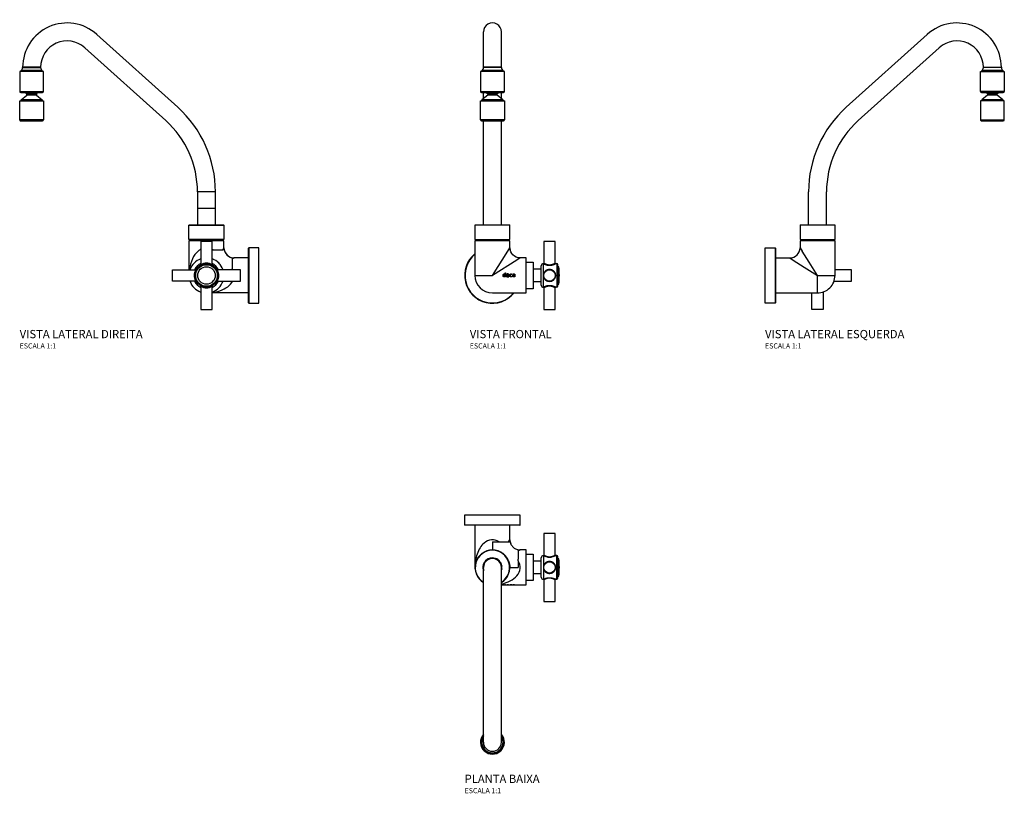
# Model space of a CAD drawing. Units: millimetres. Extents: x -460 to 498, y -271 to 482.
import ezdxf

# ---------------------------------------------------------------- set-up
doc = ezdxf.new("R2010")
doc.units = ezdxf.units.MM
doc.styles.add('Legenda', font='segoeui.ttf', dxfattribs={"height": 8})

# ---------------------------------------------------------------- blocks, each defined once
blk = doc.blocks.new('1168.C37_V2')
at = {"color": 7}
for p, q in [((-78.92, 163.58), (-157.75, 234.52)), ((-90.61, 150.6), (-169.43, 221.54)), ((-210.71, 199.23), (-231.29, 199.23)), ((-231.6, 178.06), (-210.4, 178.06)), ((-216.4, 175.36), (-225.6, 175.36)), ((-210.75, 170.95), (-231.25, 170.95)), ((-210.75, 170.65), (-231.25, 170.65)), ((-231.6, 150.4), (-210.4, 150.4)), ((-67.7, 49.1), (-34.3, 49.1)), ((-64.07, 33.8), (-64.07, 35.1)), ((-37.92, 33.8), (-37.92, 35.1)), ((-10, -26.7), (-10, 26.7)), ((-35.26, 6.42), (-35.26, 6.42)), ((-26, 6.42), (-26.02, 5.5)), ((-10, -17), (-45.5, -17))]:
    blk.add_line(p, q, dxfattribs=at)
for points in [[(-212.27, 202.15), (-212.27, 202.46), (-229.73, 202.46), (-229.73, 202.15)], [(-232.6, 198.26), (-232.6, 179.06), (-209.4, 179.06), (-209.4, 198.26)], [(-209.4, 169.9), (-209.4, 151.4), (-232.6, 151.4), (-232.6, 169.9)], [(-68, 35.1), (-68, 48.8), (-34, 48.8), (-34, 35.1)], [(0, 27), (-9.7, 27), (-9.7, -27), (0, -27)]]:
    blk.add_lwpolyline(points, close=True, dxfattribs=at)
for points in [[(-232, 169.9), (-231.25, 170.65), (-231.25, 170.95), (-225.6, 175.36), (-225.6, 176.65), (-216.4, 176.65), (-216.4, 175.36), (-210.75, 170.95), (-210.75, 170.65), (-210, 169.9)], [(-42.27, 49.1), (-42.27, 81.27), (-59.73, 81.27), (-59.73, 49.1)], [(-35.26, 25), (-34, 27), (-34, 33.8), (-68, 33.8), (-68, 5.5)], [(-45.5, 10.39), (-45.5, 33), (-56.5, 33), (-56.5, 10.39)], [(-45.5, 24.98), (-44.58, 25), (-44.58, 25), (-43.32, 25), (-40, 25), (-38.19, 25), (-37.21, 25), (-35.78, 25), (-35.43, 25), (-35.26, 25), (-35.26, 25)], [(-33.78, 24.89), (-34.71, 24.96), (-34.94, 24.98), (-35.07, 24.99), (-35.26, 25)], [(-26.11, 17.22), (-26.05, 16.43), (-26.03, 16.15), (-26.02, 15.99), (-26.01, 15.83), (-26, 15.74)], [(-10, 17), (-24, 17), (-26, 15.74), (-26, 15.74)], [(-26, 15.74), (-26, 15.47), (-26, 15.19), (-26, 14.54), (-26, 13.8), (-26, 12.06), (-26, 10.54), (-26, 7.72), (-26, 6.86), (-26, 6.42), (-26, 6.42)], [(-61.53, -5.27), (-61.39, -5.5), (-84, -5.5), (-84, 5.5), (-61.39, 5.5)], [(-40.61, -5.5), (-18, -5.5), (-18, 5.5), (-40.61, 5.5), (-40.47, 5.27)], [(-56.5, -10.39), (-56.5, -33), (-45.5, -33), (-45.5, -10.39)]]:
    blk.add_lwpolyline(points, dxfattribs=at)
blk.add_lwpolyline([(-42.27, 65.19), (-59.73, 65.19)])
for radius in [11.5, 10.5, 8.5]:
    blk.add_circle((-51, 0), radius, dxfattribs=at)
for centre, radius, start, end in [((-186.6, 202.46), 43.13, 48.01279, 179.99999), ((-186.6, 202.46), 25.67, 48.01279, 180.00001), ((-233.23, 202.15), 3.5, 303.72084, 0), ((-208.77, 202.15), 3.5, 180.00001, 236.27916), ((-230.4, 197.9), 1.6, 123.72084, 167.28273), ((-211.6, 197.9), 1.6, 12.71729, 56.27915), ((-231.6, 179.06), 1, 179.99999, 270), ((-221.01, 183.18), 7.98, 219.9139, 234.87368), ((-220.99, 183.18), 7.98, 305.12632, 320.0861), ((-210.4, 179.06), 1, 270, 360), ((-153, 81.27), 110.73, 0, 48.01279), ((-231.6, 151.4), 1, 179.99999, 270), ((-210.4, 151.4), 1, 270, 360), ((-153, 81.27), 93.27, 0, 48.01279), ((-67.7, 48.8), 0.3, 90, 180.00001), ((-34.3, 48.8), 0.3, 0, 90), ((-49.32, 12.47), 14.92, 118.76918, 131.20918), ((-52.12, 13.38), 13.85, 57.02269, 61.46571), ((-24, 27), 10, 180.00009, 269.99991), ((-24, 27), 10, 192.15335, 241.42304), ((-9.7, 26.7), 0.3, 90, 180.00001), ((-51, 0), 17, 108.87649, 161.12348), ((-51, 0), 12.9, 115.23656, 154.76344), ((-51, 0), 12.85, 115.34166, 154.6583), ((-57, 10.39), 0.5, 299.99993, 359.99993), ((-57.19, -15.17), 33.38, 67.81272, 69.50909), ((-51, 0), 17, 18.87637, 71.12348), ((-51, 0), 12.9, 25.23641, 64.76344), ((-51, 0), 12.85, 25.34156, 64.65829), ((-45, 10.39), 0.5, 179.99992, 239.99993), ((-51.04, -0.04), 17.05, 42.17706, 49.10332), ((-24.03, 26.95), 9.94, 241.41032, 243.44419), ((-24, 27), 10, 243.44163, 257.84622), ((-61.39, 6), 0.5, 269.99993, 329.99993), ((-40.61, 6), 0.5, 209.99992, 269.99993), ((-60.72, -4.04), 27.53, 20.28148, 22.33738), ((-37.62, -1.12), 13.85, 28.53385, 32.97684), ((-51, 0), 17, 198.87649, 251.12337), ((-51, 0), 12.9, 205.23657, 244.76329), ((-51, 0), 12.85, 205.34168, 244.65819), ((-61.39, -6), 0.5, 29.99993, 89.99993), ((-51, 0), 17, 288.87637, 341.12336), ((-51, 0), 12.9, 295.23641, 334.76328), ((-51, 0), 12.85, 295.34156, 334.65818), ((-40.61, -6), 0.5, 89.99993, 149.99993), ((-57, -10.39), 0.5, 359.99993, 59.99993), ((-45, -10.39), 0.5, 119.99992, 179.99992), ((-9.7, -26.7), 0.3, 179.99999, 270)]:
    blk.add_arc(centre, radius, start, end, dxfattribs=at)
for centre, major_axis, ratio, start_param, end_param in [((-51, 0), (0, -27), 0.62964, 3.64154, 4.507167), ((-51, 0), (0, -12), 0.916661, 2.618, 3.665191), ((-51, 0), (12, 0), 0.91666, 2.618001, 3.641593), ((-51, 0), (12, 0), 0.916634, 5.759605, 6.783169), ((-51, 0), (27, 0), 0.629661, 5.212528, 5.953781), ((-51, 0), (0, -12), 0.916661, 5.759592, 6.806784), ((-50.96, -0.07), (26.93, 0.04), 0.628503, 4.915456, 5.211)]:
    blk.add_ellipse(centre, major_axis=major_axis, ratio=ratio, start_param=start_param, end_param=end_param, dxfattribs=at)
blk = doc.blocks.new('1168.C37_V1')
at = {"color": 7}
for p, q in [((8.73, 202.13), (8.73, 236.86)), ((8.73, 202.46), (-8.73, 202.46)), ((10.29, 199.24), (-10.29, 199.24)), ((-10.6, 178.06), (10.6, 178.06)), ((-8.73, 172.14), (-8.73, 178.06)), ((4.6, 175.37), (-4.6, 175.37)), ((8.73, 172.14), (8.73, 178.06)), ((10.25, 170.95), (-10.25, 170.95)), ((10.25, 170.65), (-10.25, 170.65)), ((-10.6, 150.4), (10.6, 150.4)), ((-8.73, 49.1), (-8.73, 150.4)), ((8.73, 49.1), (8.73, 150.4)), ((-16.7, 49.1), (16.7, 49.1)), ((-13.08, 33.8), (-13.08, 35.1)), ((13.07, 33.8), (13.07, 35.1)), ((63.5, -10.5), (63.5, 10.5)), ((47.5, 6.2), (39.7, 6.2)), ((47.5, -9.5), (47.5, 9.5)), ((47.5, -6.2), (39.7, -6.2))]:
    blk.add_line(p, q, dxfattribs=at)
for points in [[(8.73, 202.15), (-8.73, 202.15), (-8.73, 236.86)], [(11, 169.9), (10.25, 170.65), (10.25, 170.95), (4.6, 175.37), (4.6, 176.65), (-4.6, 176.65), (-4.6, 175.37), (-10.25, 170.95), (-10.25, 170.65), (-11, 169.9)], [(0, -17), (32.8, -17), (32.8, 17), (27, 17), (23.69, 14.92), (0, 0), (14.92, 23.7), (17, 27), (17, 33.8), (-17, 33.8), (-17, 0), (0, 0), (0, 0)], [(32.8, 12.85), (39.7, 12.85), (39.7, -12.85), (32.8, -12.85)], [(15.6, 0.14), (14.47, 0.14), (14.47, -0.2), (16.03, -0.2), (16.03, -0.11), (16.03, 0.11), (16.03, 0.25), (16.02, 0.39), (16.01, 0.46), (16.01, 0.53), (15.99, 0.64), (15.98, 0.69), (15.96, 0.75), (15.94, 0.82), (15.92, 0.89), (15.89, 0.95), (15.84, 1.03), (15.82, 1.06), (15.8, 1.09), (15.76, 1.14), (15.72, 1.18), (15.68, 1.21), (15.65, 1.24), (15.62, 1.26), (15.55, 1.31), (15.48, 1.35), (15.4, 1.38), (15.33, 1.4), (15.25, 1.42), (15.17, 1.44), (15.11, 1.45), (15.06, 1.45), (14.94, 1.46), (14.82, 1.46), (14.71, 1.46), (14.59, 1.45), (14.48, 1.44), (14.42, 1.43), (14.37, 1.42), (14.3, 1.4), (14.22, 1.37), (14.15, 1.34), (14.09, 1.31), (14.02, 1.27), (13.99, 1.24), (13.96, 1.22), (13.93, 1.19), (13.9, 1.17), (13.88, 1.14), (13.85, 1.1), (13.81, 1.04), (13.77, 0.97), (13.74, 0.9), (13.71, 0.83), (13.68, 0.75), (13.67, 0.69), (13.66, 0.63), (13.64, 0.55), (13.63, 0.46), (13.62, 0.39), (13.62, 0.32), (13.61, 0.22), (13.61, 0.12), (13.61, 0.02), (13.61, -0.08), (13.61, -0.17), (13.62, -0.27), (13.63, -0.37), (13.64, -0.46), (13.65, -0.52), (13.66, -0.58), (13.68, -0.64), (13.69, -0.69), (13.72, -0.77), (13.75, -0.84), (13.78, -0.91), (13.83, -0.98), (13.87, -1.05), (13.9, -1.08), (13.93, -1.11), (13.96, -1.13), (13.99, -1.16), (14.03, -1.2), (14.08, -1.23), (14.14, -1.26), (14.18, -1.29), (14.22, -1.3), (14.3, -1.34), (14.38, -1.36), (14.47, -1.38), (14.53, -1.39), (14.59, -1.4), (14.66, -1.41), (14.72, -1.42), (14.85, -1.42), (14.98, -1.43), (15.1, -1.42), (15.23, -1.41), (15.33, -1.4), (15.44, -1.38), (15.54, -1.36), (15.64, -1.34), (15.75, -1.31), (15.84, -1.27), (15.91, -1.25), (15.82, -0.94), (15.77, -0.95), (15.62, -1), (15.55, -1.02), (15.47, -1.03), (15.39, -1.05), (15.32, -1.06), (15.2, -1.08), (15.09, -1.09), (14.98, -1.09), (14.86, -1.09), (14.74, -1.08), (14.69, -1.07), (14.63, -1.06), (14.56, -1.05), (14.48, -1.03), (14.45, -1.01), (14.41, -1), (14.35, -0.97), (14.3, -0.93), (14.25, -0.89), (14.21, -0.84), (14.17, -0.79), (14.14, -0.73), (14.11, -0.69), (14.1, -0.64), (14.08, -0.59), (14.07, -0.55), (14.06, -0.51), (14.06, -0.43), (14.05, -0.38), (14.04, -0.22), (14.04, -0.2), (14.04, 0.13), (14.04, 0.17), (14.04, 0.25), (14.05, 0.32), (14.05, 0.39), (14.06, 0.47), (14.07, 0.53), (14.08, 0.6), (14.09, 0.65), (14.11, 0.71), (14.12, 0.75), (14.13, 0.79), (14.16, 0.84), (14.18, 0.88), (14.21, 0.93), (14.24, 0.96), (14.28, 1), (14.32, 1.03), (14.36, 1.05), (14.39, 1.07), (14.42, 1.08), (14.49, 1.1), (14.53, 1.11), (14.58, 1.12), (14.63, 1.13), (14.68, 1.13), (14.78, 1.13), (14.88, 1.13), (14.98, 1.13), (15.03, 1.12), (15.07, 1.12), (15.12, 1.11), (15.16, 1.1), (15.2, 1.08), (15.23, 1.07), (15.28, 1.05), (15.33, 1.02), (15.37, 0.99), (15.4, 0.95), (15.43, 0.92), (15.46, 0.88), (15.47, 0.86), (15.49, 0.83), (15.51, 0.78), (15.53, 0.73), (15.54, 0.67), (15.56, 0.61), (15.57, 0.54), (15.58, 0.47), (15.59, 0.41), (15.6, 0.28), (15.6, 0.14)], [(20.93, -0.05), (20.82, -0.05), (20.61, -0.05), (20.5, -0.05), (20.42, -0.05), (20.39, -0.05), (20.33, -0.06), (20.29, -0.06), (20.25, -0.07), (20.22, -0.08), (20.19, -0.09), (20.14, -0.12), (20.11, -0.13), (20.09, -0.15), (20.06, -0.17), (20.04, -0.2), (20.01, -0.23), (20, -0.25), (19.98, -0.27), (19.96, -0.32), (19.95, -0.36), (19.94, -0.41), (19.93, -0.44), (19.92, -0.48), (19.92, -0.55), (19.92, -0.61), (19.93, -0.67), (19.95, -0.73), (19.97, -0.78), (20, -0.84), (20.03, -0.88), (20.07, -0.93), (20.11, -0.97), (20.16, -1), (20.21, -1.02), (20.26, -1.04), (20.31, -1.06), (20.36, -1.07), (20.42, -1.08), (20.48, -1.09), (20.59, -1.09), (20.69, -1.1), (20.8, -1.1), (20.92, -1.09), (21.04, -1.08), (21.17, -1.06), (21.29, -1.03), (21.41, -1), (21.41, 0.99), (21.22, 1.04), (21.14, 1.07), (21.05, 1.08), (20.97, 1.1), (20.91, 1.1), (20.84, 1.11), (20.78, 1.11), (20.72, 1.11), (20.59, 1.11), (20.46, 1.1), (20.33, 1.08), (20.21, 1.07), (20.08, 1.04), (19.96, 1.01), (19.88, 0.99), (19.81, 1.34), (19.88, 1.36), (20.01, 1.39), (20.14, 1.42), (20.28, 1.44), (20.42, 1.45), (20.55, 1.46), (20.69, 1.46), (20.82, 1.46), (20.96, 1.46), (21.1, 1.45), (21.17, 1.44), (21.23, 1.43), (21.32, 1.41), (21.4, 1.39), (21.48, 1.36), (21.56, 1.33), (21.83, 1.19), (21.83, -1.19), (21.61, -1.28), (21.54, -1.31), (21.47, -1.33), (21.4, -1.35), (21.34, -1.36), (21.26, -1.38), (21.17, -1.39), (21.02, -1.41), (20.87, -1.42), (20.72, -1.43), (20.57, -1.43), (20.49, -1.42), (20.41, -1.42), (20.34, -1.41), (20.27, -1.4), (20.17, -1.38), (20.12, -1.37), (20.07, -1.35), (20.02, -1.34), (19.97, -1.32), (19.91, -1.29), (19.85, -1.26), (19.8, -1.22), (19.75, -1.18), (19.71, -1.14), (19.67, -1.09), (19.64, -1.04), (19.62, -1.01), (19.6, -0.98), (19.59, -0.94), (19.57, -0.9), (19.55, -0.83), (19.54, -0.76), (19.53, -0.69), (19.52, -0.61), (19.52, -0.54), (19.52, -0.47), (19.53, -0.4), (19.54, -0.31), (19.55, -0.27), (19.57, -0.23), (19.58, -0.19), (19.59, -0.15), (19.62, -0.1), (19.66, -0.04), (19.69, 0.01), (19.74, 0.06), (19.79, 0.1), (19.84, 0.14), (19.9, 0.17), (19.96, 0.2), (20.03, 0.23), (20.1, 0.25), (20.17, 0.26), (20.22, 0.27), (20.27, 0.28), (20.33, 0.28), (20.38, 0.29), (20.46, 0.29), (20.61, 0.29), (20.84, 0.29), (20.93, 0.29), (20.98, 0.29), (20.98, -0.05), (20.93, -0.05)], [(57.2, -5.51), (57.41, -5.45), (57.61, -5.38), (57.81, -5.3), (58.01, -5.22), (58.2, -5.13), (58.39, -5.04), (58.57, -4.94), (58.76, -4.83), (58.93, -4.71), (59.11, -4.59), (59.28, -4.47), (59.44, -4.33), (59.6, -4.2), (59.75, -4.05), (59.9, -3.91), (60.04, -3.75), (60.18, -3.59), (60.31, -3.43), (60.44, -3.26), (60.56, -3.09), (60.67, -2.91), (60.73, -2.82), (60.78, -2.72), (60.85, -2.6), (60.92, -2.47), (60.98, -2.34), (61.05, -2.18), (61.12, -2.01), (61.19, -1.83), (61.24, -1.66), (61.3, -1.48), (61.34, -1.3), (61.38, -1.12), (61.42, -0.92), (61.45, -0.71), (61.48, -0.51), (61.49, -0.3), (61.5, -0.09), (61.5, 0.12), (61.49, 0.32), (61.47, 0.53), (61.45, 0.74), (61.42, 0.94), (61.38, 1.15), (61.33, 1.35), (61.28, 1.55), (61.22, 1.74), (61.16, 1.92), (61.09, 2.1), (61.01, 2.28), (60.93, 2.46), (60.84, 2.63), (60.74, 2.8), (60.64, 2.97), (60.54, 3.13), (60.44, 3.27), (60.33, 3.41), (60.22, 3.55), (60.11, 3.68), (60, 3.81), (59.9, 3.92), (59.79, 4.02), (59.69, 4.12), (59.61, 4.19), (59.53, 4.26), (59.36, 4.4), (59.19, 4.54), (59.02, 4.66), (58.84, 4.78), (58.65, 4.89), (58.46, 5), (58.27, 5.1), (58.08, 5.2), (57.88, 5.28), (57.67, 5.36), (57.47, 5.43), (57.26, 5.5), (57.05, 5.56), (56.83, 5.61), (56.61, 5.65), (56.39, 5.69), (56.28, 5.7), (56.17, 5.72), (56.06, 5.73), (55.95, 5.74), (55.84, 5.74), (55.72, 5.75), (55.61, 5.75), (55.5, 5.75), (55.28, 5.75), (55.06, 5.74), (54.84, 5.72), (54.63, 5.69), (54.41, 5.66), (54.2, 5.62), (53.99, 5.57), (53.78, 5.51), (53.57, 5.45), (53.36, 5.38), (53.16, 5.3), (52.96, 5.21), (52.77, 5.12), (52.58, 5.02), (52.39, 4.92), (52.2, 4.81), (52.02, 4.69), (51.85, 4.56), (51.68, 4.43), (51.51, 4.3), (51.35, 4.16), (51.19, 4.01), (51.04, 3.85), (50.9, 3.69), (50.76, 3.53), (50.63, 3.36), (50.57, 3.28), (50.5, 3.19), (50.41, 3.05), (50.33, 2.92), (50.25, 2.78), (50.17, 2.64), (50.07, 2.45), (49.98, 2.26), (49.9, 2.07), (49.83, 1.87), (49.76, 1.67), (49.73, 1.57), (49.7, 1.47), (49.65, 1.29), (49.61, 1.11), (49.58, 0.93), (49.55, 0.74), (49.53, 0.56), (49.51, 0.37), (49.5, 0.19), (49.5, 0), (49.5, -0.2), (49.51, -0.4), (49.53, -0.6), (49.56, -0.81), (49.59, -1.01), (49.63, -1.2), (49.68, -1.4), (49.74, -1.59), (49.8, -1.79), (49.87, -1.98), (49.94, -2.16), (50.02, -2.35), (50.11, -2.53), (50.21, -2.7), (50.31, -2.88), (50.42, -3.05), (50.53, -3.22), (50.66, -3.39), (50.78, -3.55), (50.92, -3.71), (51.06, -3.86), (51.2, -4.01), (51.35, -4.15), (51.51, -4.29), (51.67, -4.42), (51.83, -4.55), (52, -4.67), (52.17, -4.78), (52.35, -4.89), (52.53, -4.99), (52.71, -5.09), (52.9, -5.18), (53.09, -5.26), (53.27, -5.33), (53.44, -5.4), (53.62, -5.46), (53.8, -5.51)], [(63.5, -8.5), (64.5, -8.5), (64.5, 8.5), (63.5, 8.5)]]:
    blk.add_lwpolyline(points, dxfattribs=at)
for points in [[(-11.6, 198.26), (-11.6, 179.06), (11.6, 179.06), (11.6, 198.26)], [(11.6, 169.9), (11.6, 151.4), (-11.6, 151.4), (-11.6, 169.9)], [(17, 35.1), (17, 48.8), (-17, 48.8), (-17, 35.1)], [(55.5, 10.39), (55.74, 10.4), (55.98, 10.41), (56.22, 10.42), (56.46, 10.45), (56.69, 10.48), (56.93, 10.51), (57.06, 10.53), (57.2, 10.56), (57.34, 10.59), (57.48, 10.62), (57.74, 10.68), (58.01, 10.75), (58.22, 10.81), (58.43, 10.88), (58.64, 10.94), (58.79, 11), (58.94, 11.05), (59.22, 11.16), (59.49, 11.27), (59.75, 11.38), (59.93, 11.46), (60.1, 11.54), (60.26, 11.62), (60.41, 11.69), (60.58, 11.78), (60.84, 11.92), (61, 12), (61, 33), (50, 33), (50, 12), (50.16, 11.91), (50.44, 11.77), (50.62, 11.68), (50.79, 11.59), (50.98, 11.5), (51.15, 11.43), (51.33, 11.35), (51.6, 11.23), (51.9, 11.11), (52.05, 11.06), (52.2, 11), (52.35, 10.95), (52.51, 10.9), (52.65, 10.85), (52.79, 10.81), (53.02, 10.74), (53.26, 10.68), (53.5, 10.62), (53.74, 10.57), (53.99, 10.52), (54.24, 10.49), (54.48, 10.45), (54.74, 10.43), (54.99, 10.41), (55.24, 10.4)], [(55.5, -9.96), (55.24, -9.96), (54.98, -9.97), (54.72, -9.99), (54.46, -10.01), (54.2, -10.03), (53.94, -10.07), (53.79, -10.09), (53.64, -10.11), (53.34, -10.17), (53.05, -10.23), (52.76, -10.3), (52.53, -10.36), (52.3, -10.42), (52.08, -10.48), (51.91, -10.53), (51.75, -10.58), (51.44, -10.69), (51.14, -10.8), (50.86, -10.9), (50.67, -10.98), (50.48, -11.06), (50.3, -11.13), (50.14, -11.2), (49.97, -11.28), (49.82, -11.35), (49.66, -11.42), (49.5, -11.5), (49.5, 11.5), (49.68, 11.42), (49.98, 11.28), (50.17, 11.19), (50.37, 11.11), (50.58, 11.02), (50.76, 10.95), (50.95, 10.87), (51.25, 10.76), (51.57, 10.65), (51.74, 10.59), (51.91, 10.54), (52.22, 10.45), (52.38, 10.4), (52.55, 10.36), (52.8, 10.29), (53.05, 10.23), (53.31, 10.18), (53.58, 10.13), (53.84, 10.09), (54.11, 10.05), (54.39, 10.02), (54.66, 9.99), (54.94, 9.98), (55.22, 9.97), (55.5, 9.96), (55.76, 9.97), (56.02, 9.97), (56.28, 9.99), (56.54, 10.01), (56.8, 10.04), (57.06, 10.07), (57.21, 10.1), (57.36, 10.12), (57.66, 10.17), (57.95, 10.23), (58.24, 10.3), (58.47, 10.36), (58.7, 10.42), (58.92, 10.49), (59.09, 10.54), (59.25, 10.59), (59.56, 10.69), (59.86, 10.8), (60.14, 10.91), (60.33, 10.99), (60.52, 11.06), (60.7, 11.14), (60.86, 11.21), (61.04, 11.29), (61.33, 11.42), (61.5, 11.5), (62.5, 11.5), (62.5, -11.5), (61.5, -11.5), (61.32, -11.41), (61.02, -11.27), (60.83, -11.19), (60.63, -11.11), (60.42, -11.02), (60.24, -10.94), (60.05, -10.87), (59.75, -10.76), (59.43, -10.64), (59.26, -10.59), (59.09, -10.53), (58.78, -10.44), (58.62, -10.39), (58.45, -10.35), (58.2, -10.29), (57.95, -10.23), (57.69, -10.17), (57.42, -10.13), (57.16, -10.08), (56.89, -10.04), (56.61, -10.01), (56.34, -9.99), (56.06, -9.97), (55.78, -9.96)], [(11.89, 1.12), (11.84, 1.13), (11.75, 1.13), (11.67, 1.13), (11.58, 1.13), (11.49, 1.13), (11.4, 1.12), (11.35, 1.11), (11.31, 1.11), (11.25, 1.09), (11.2, 1.07), (11.15, 1.05), (11.09, 1.02), (11.04, 0.98), (11, 0.94), (10.96, 0.9), (10.94, 0.85), (10.91, 0.8), (10.89, 0.77), (10.88, 0.73), (10.86, 0.67), (10.84, 0.6), (10.83, 0.54), (10.82, 0.48), (10.81, 0.41), (10.8, 0.34), (10.79, 0.2), (10.79, 0.06), (10.79, -0.08), (10.79, -0.19), (10.8, -0.29), (10.81, -0.4), (10.83, -0.5), (10.85, -0.59), (10.86, -0.64), (10.87, -0.68), (10.89, -0.73), (10.91, -0.77), (10.93, -0.8), (10.95, -0.83), (10.97, -0.86), (10.99, -0.89), (11.02, -0.93), (11.06, -0.96), (11.11, -0.99), (11.15, -1.02), (11.21, -1.04), (11.26, -1.06), (11.32, -1.07), (11.37, -1.08), (11.43, -1.09), (11.5, -1.09), (11.6, -1.1), (11.71, -1.09), (11.81, -1.09), (11.92, -1.08), (12.05, -1.06), (12.19, -1.03), (12.32, -1), (12.32, 2.5), (12.73, 2.6), (12.73, -1.22), (12.51, -1.29), (12.37, -1.33), (12.22, -1.37), (12.15, -1.38), (12.08, -1.39), (12, -1.4), (11.93, -1.41), (11.79, -1.42), (11.64, -1.43), (11.5, -1.42), (11.36, -1.41), (11.25, -1.4), (11.19, -1.39), (11.13, -1.38), (11.06, -1.36), (10.99, -1.34), (10.92, -1.31), (10.85, -1.28), (10.78, -1.24), (10.72, -1.19), (10.66, -1.14), (10.61, -1.08), (10.56, -1.01), (10.52, -0.95), (10.5, -0.91), (10.49, -0.87), (10.47, -0.82), (10.45, -0.77), (10.42, -0.68), (10.4, -0.59), (10.39, -0.5), (10.38, -0.4), (10.37, -0.31), (10.36, -0.23), (10.36, -0.13), (10.36, -0.03), (10.36, 0.08), (10.36, 0.18), (10.36, 0.27), (10.37, 0.35), (10.38, 0.45), (10.39, 0.54), (10.41, 0.65), (10.42, 0.71), (10.44, 0.77), (10.46, 0.84), (10.49, 0.91), (10.52, 0.98), (10.56, 1.04), (10.6, 1.11), (10.65, 1.16), (10.71, 1.22), (10.75, 1.25), (10.79, 1.28), (10.84, 1.31), (10.88, 1.33), (10.92, 1.35), (10.96, 1.37), (11, 1.39), (11.05, 1.4), (11.1, 1.41), (11.19, 1.43), (11.28, 1.45), (11.38, 1.46), (11.47, 1.46), (11.56, 1.46), (11.63, 1.46), (11.71, 1.46), (11.78, 1.45), (11.85, 1.45), (11.89, 1.44)], [(18.85, 0.98), (18.78, 1), (18.63, 1.04), (18.47, 1.08), (18.39, 1.09), (18.32, 1.1), (18.2, 1.12), (18.14, 1.12), (18.09, 1.12), (18.01, 1.12), (17.93, 1.12), (17.85, 1.11), (17.77, 1.1), (17.73, 1.09), (17.69, 1.07), (17.65, 1.06), (17.61, 1.04), (17.57, 1.02), (17.52, 0.99), (17.48, 0.95), (17.45, 0.91), (17.42, 0.88), (17.39, 0.84), (17.37, 0.81), (17.36, 0.77), (17.33, 0.72), (17.32, 0.67), (17.3, 0.63), (17.29, 0.59), (17.28, 0.52), (17.27, 0.46), (17.26, 0.38), (17.25, 0.3), (17.25, 0.23), (17.24, 0.15), (17.24, -0.01), (17.25, -0.17), (17.25, -0.24), (17.26, -0.32), (17.27, -0.4), (17.28, -0.47), (17.29, -0.53), (17.3, -0.59), (17.32, -0.63), (17.33, -0.68), (17.35, -0.72), (17.37, -0.77), (17.41, -0.83), (17.44, -0.87), (17.49, -0.92), (17.54, -0.96), (17.59, -0.99), (17.65, -1.02), (17.7, -1.04), (17.77, -1.06), (17.83, -1.07), (17.87, -1.07), (17.92, -1.08), (18.01, -1.08), (18.07, -1.09), (18.13, -1.08), (18.25, -1.08), (18.37, -1.06), (18.48, -1.04), (18.63, -1.01), (18.78, -0.97), (18.85, -0.95), (18.92, -1.27), (18.86, -1.29), (18.74, -1.33), (18.63, -1.36), (18.51, -1.38), (18.39, -1.4), (18.27, -1.42), (18.14, -1.42), (18.02, -1.43), (17.9, -1.42), (17.78, -1.41), (17.72, -1.4), (17.66, -1.4), (17.59, -1.38), (17.51, -1.36), (17.44, -1.34), (17.37, -1.31), (17.3, -1.27), (17.24, -1.23), (17.18, -1.19), (17.12, -1.14), (17.07, -1.08), (17.03, -1.02), (16.99, -0.96), (16.97, -0.92), (16.95, -0.88), (16.93, -0.83), (16.91, -0.78), (16.9, -0.74), (16.88, -0.69), (16.86, -0.59), (16.84, -0.49), (16.83, -0.41), (16.83, -0.33), (16.82, -0.18), (16.81, -0.03), (16.81, 0.13), (16.82, 0.28), (16.83, 0.36), (16.83, 0.43), (16.85, 0.55), (16.87, 0.66), (16.88, 0.72), (16.9, 0.78), (16.92, 0.83), (16.94, 0.89), (16.96, 0.93), (16.98, 0.97), (17, 1.02), (17.03, 1.07), (17.07, 1.12), (17.11, 1.17), (17.16, 1.21), (17.21, 1.25), (17.27, 1.29), (17.33, 1.32), (17.39, 1.35), (17.45, 1.38), (17.5, 1.39), (17.54, 1.41), (17.6, 1.42), (17.65, 1.43), (17.75, 1.45), (17.85, 1.46), (17.96, 1.46), (18.06, 1.46), (18.16, 1.46), (18.26, 1.46), (18.38, 1.44), (18.5, 1.42), (18.62, 1.4), (18.74, 1.36), (18.86, 1.33), (18.92, 1.31)], [(50, -12), (50, -33), (61, -33), (61, -12), (60.84, -11.91), (60.56, -11.77), (60.38, -11.67), (60.21, -11.59), (60.02, -11.5), (59.85, -11.42), (59.67, -11.34), (59.4, -11.23), (59.1, -11.11), (58.95, -11.05), (58.8, -10.99), (58.65, -10.94), (58.49, -10.89), (58.35, -10.85), (58.21, -10.8), (57.98, -10.73), (57.74, -10.67), (57.5, -10.62), (57.26, -10.56), (57.01, -10.52), (56.77, -10.48), (56.52, -10.45), (56.26, -10.42), (56.01, -10.4), (55.76, -10.39), (55.5, -10.39), (55.26, -10.39), (55.02, -10.4), (54.78, -10.42), (54.54, -10.44), (54.31, -10.47), (54.07, -10.51), (53.94, -10.53), (53.8, -10.55), (53.66, -10.58), (53.52, -10.61), (53.26, -10.67), (52.99, -10.74), (52.78, -10.81), (52.57, -10.87), (52.36, -10.94), (52.21, -10.99), (52.06, -11.04), (51.78, -11.15), (51.51, -11.27), (51.25, -11.38), (51.07, -11.46), (50.9, -11.54), (50.74, -11.61), (50.59, -11.69), (50.42, -11.77), (50.16, -11.91)]]:
    blk.add_lwpolyline(points, close=True, dxfattribs=at)
blk.add_lwpolyline([(24.89, 17.23, 0.053068), (27, 17, -0.41421), (17, 27)], format="xyb", dxfattribs=at)
blk.add_circle((55.5, 0), 5.5, dxfattribs=at)
for centre, radius, start, end in [((0, 236.86), 8.73, 0, 180.00001), ((-12.23, 202.15), 3.5, 303.72084, 0), ((12.23, 202.15), 3.5, 180.00001, 236.27916), ((-9.4, 197.91), 1.6, 123.72084, 167.28273), ((9.4, 197.91), 1.6, 12.71729, 56.27915), ((-10.6, 179.06), 1, 179.99999, 270), ((-0.01, 183.18), 7.98, 219.9139, 234.87368), ((0.01, 183.18), 7.98, 305.12632, 320.0861), ((10.6, 179.06), 1, 270, 360), ((-10.6, 151.4), 1, 180.00001, 270), ((10.6, 151.4), 1, 270, 0), ((-16.7, 48.8), 0.3, 90, 179.99999), ((16.7, 48.8), 0.3, 360, 90), ((0, 0), 27, 129.02287, 320.97711), ((0, 0), 26.7, 129.54657, 320.45343), ((27, 27), 10, 180.00005, 192.15328), ((49.5, 9.5), 2, 90, 180.00001), ((49.5, 12), 0.5, 270, 360), ((61.5, 12), 0.5, 179.99999, 270), ((62.5, 10.5), 1, 0, 90), ((0, 0), 17, 180.00001, 269.99942), ((-0.95, 0), 66, 352.60045, 7.39955), ((49.5, -9.5), 2, 179.99999, 270), ((55.5, 0.49), 6.24, 254.17612, 270.01173), ((55.5, 0.49), 6.24, 269.98809, 285.82403), ((49.5, -12), 0.5, 0, 90), ((61.5, -12), 0.5, 90, 180.00001), ((62.5, -10.5), 1, 270, 360)]:
    blk.add_arc(centre, radius, start, end, dxfattribs=at)
blk = doc.blocks.new('1168.C37_V3')
at = {"color": 7}
for p, q in [((78.92, 163.58), (157.75, 234.52)), ((90.61, 150.6), (169.43, 221.54)), ((231.29, 199.23), (210.71, 199.23)), ((210.4, 178.06), (231.6, 178.06)), ((225.6, 175.36), (216.4, 175.36)), ((231.25, 170.95), (210.75, 170.95)), ((231.25, 170.65), (210.75, 170.65)), ((210.4, 150.4), (231.6, 150.4)), ((42.27, 49.1), (42.27, 81.27)), ((59.73, 49.1), (59.73, 81.27)), ((34.3, 49.1), (67.7, 49.1)), ((37.92, 33.8), (37.92, 35.1)), ((64.08, 33.8), (64.08, 35.1)), ((10, 26.7), (10, -26.7)), ((67.96, -1.1), (67.97, -1))]:
    blk.add_line(p, q, dxfattribs=at)
for points in [[(212.27, 202.15), (212.27, 202.46), (229.73, 202.46), (229.73, 202.15)], [(232.6, 198.26), (232.6, 179.06), (209.4, 179.06), (209.4, 198.26)], [(209.4, 169.9), (209.4, 151.4), (232.6, 151.4), (232.6, 169.9)], [(68, 35.1), (68, 48.8), (34, 48.8), (34, 35.1)], [(0, 27), (9.7, 27), (9.7, -27), (0, -27)]]:
    blk.add_lwpolyline(points, close=True, dxfattribs=at)
for points in [[(232, 169.9), (231.25, 170.65), (231.25, 170.95), (225.6, 175.36), (225.6, 176.65), (216.4, 176.65), (216.4, 175.36), (210.75, 170.95), (210.75, 170.65), (210, 169.9)], [(10, 17), (24, 17), (27.31, 14.92), (38.06, 8.15), (51, 0), (68, 0), (68, 33.8), (34, 33.8), (34, 27), (36.08, 23.69)], [(10, -17), (51, -17), (51, 0), (42.85, 12.94), (36.08, 23.69)], [(67.09, -5.5), (84, -5.5), (84, 5.5), (68, 5.5)], [(56.5, -16.09), (56.5, -33), (45.5, -33), (45.5, -17)]]:
    blk.add_lwpolyline(points, dxfattribs=at)
for centre, radius, start, end in [((186.6, 202.46), 43.13, 0, 131.98722), ((186.6, 202.46), 25.67, 0, 131.98722), ((208.77, 202.15), 3.5, 303.72084, 0), ((233.23, 202.15), 3.5, 180.00001, 236.27916), ((211.6, 197.9), 1.6, 123.72084, 167.28273), ((230.4, 197.9), 1.6, 12.71729, 56.27915), ((210.4, 179.06), 1, 179.99999, 270), ((220.99, 183.18), 7.98, 219.9139, 234.87368), ((221.01, 183.18), 7.98, 305.12632, 320.0861), ((231.6, 179.06), 1, 270, 360), ((153, 81.27), 110.73, 131.98722, 179.99999), ((153, 81.27), 93.27, 131.98722, 179.99999), ((210.4, 151.4), 1, 179.99999, 270), ((231.6, 151.4), 1, 270, 360), ((34.3, 48.8), 0.3, 90, 180.00001), ((67.7, 48.8), 0.3, 0, 90), ((9.7, 26.7), 0.3, 0, 90), ((24, 27), 10, 270.00009, 359.99991), ((51, 0), 17, 270, 0.05098), ((9.7, -26.7), 0.3, 270, 360)]:
    blk.add_arc(centre, radius, start, end, dxfattribs=at)
blk = doc.blocks.new('1168.C37_P')
at = {"color": 7}
for p, q in [((26.7, -10), (-26.7, -10)), ((-17, -10), (-17, -51)), ((0, -26.11), (0, -33.78)), ((17.96, -28.27), (17.88, -28.1)), ((6.42, -35.26), (6.42, -35.26)), ((19.64, -30.78), (19.46, -30.57)), ((21.84, -32.57), (21.72, -32.49)), ((25, -44.58), (25, -44.58)), ((47.5, -44.8), (39.7, -44.8)), ((47.5, -60.5), (47.5, -41.5)), ((63.5, -61.5), (63.5, -40.5)), ((-8.73, -221), (-8.73, -51)), ((8.73, -221), (8.73, -51)), ((9.02, -52.53), (9.2, -52.33)), ((17.22, -51), (24.89, -51)), ((47.5, -57.2), (39.7, -57.2)), ((15.6, -68), (14.47, -68))]:
    blk.add_line(p, q, dxfattribs=at)
for points in [[(-27, 0), (-27, -9.7), (27, -9.7), (27, 0)], [(55.5, -56.75), (55.72, -56.75), (55.95, -56.73), (56.17, -56.71), (56.39, -56.69), (56.61, -56.65), (56.83, -56.61), (57.05, -56.56), (57.26, -56.5), (57.47, -56.43), (57.68, -56.36), (57.88, -56.28), (58.08, -56.19), (58.27, -56.1), (58.46, -56), (58.64, -55.9), (58.82, -55.79), (59, -55.67), (59.17, -55.55), (59.33, -55.42), (59.5, -55.29), (59.65, -55.15), (59.8, -55.01), (59.95, -54.86), (60.09, -54.7), (60.23, -54.54), (60.36, -54.38), (60.48, -54.21), (60.6, -54.03), (60.71, -53.85), (60.81, -53.67), (60.91, -53.49), (61, -53.3), (61.08, -53.11), (61.16, -52.92), (61.22, -52.72), (61.28, -52.53), (61.34, -52.33), (61.38, -52.12), (61.42, -51.92), (61.45, -51.71), (61.48, -51.51), (61.49, -51.3), (61.5, -51.09), (61.5, -50.88), (61.49, -50.67), (61.48, -50.48), (61.45, -50.29), (61.43, -50.09), (61.39, -49.9), (61.35, -49.71), (61.3, -49.53), (61.25, -49.34), (61.18, -49.16), (61.12, -48.98), (61.05, -48.82), (60.98, -48.66), (60.91, -48.5), (60.83, -48.35), (60.74, -48.2), (60.67, -48.08), (60.59, -47.96), (60.51, -47.84), (60.45, -47.75), (60.39, -47.66), (60.32, -47.58), (60.25, -47.49), (60.12, -47.33), (59.98, -47.17), (59.83, -47.02), (59.68, -46.87), (59.52, -46.73), (59.36, -46.6), (59.19, -46.47), (59.02, -46.34), (58.84, -46.22), (58.66, -46.11), (58.48, -46.01), (58.29, -45.91), (58.1, -45.82), (57.9, -45.73), (57.7, -45.65), (57.51, -45.58), (57.32, -45.52), (57.12, -45.46), (56.92, -45.41), (56.72, -45.37), (56.52, -45.33), (56.32, -45.3), (56.12, -45.28), (55.91, -45.26), (55.71, -45.25), (55.5, -45.25), (55.28, -45.25), (55.06, -45.27), (54.84, -45.28), (54.63, -45.31), (54.41, -45.35), (54.2, -45.39), (53.99, -45.44), (53.78, -45.49), (53.57, -45.56), (53.36, -45.63), (53.16, -45.7), (52.96, -45.79), (52.77, -45.88), (52.58, -45.98), (52.39, -46.08), (52.2, -46.2), (52.02, -46.31), (51.85, -46.44), (51.68, -46.57), (51.51, -46.71), (51.35, -46.85), (51.19, -47), (51.04, -47.15), (50.9, -47.31), (50.76, -47.47), (50.63, -47.64), (50.57, -47.73), (50.5, -47.82), (50.41, -47.95), (50.33, -48.08), (50.25, -48.22), (50.17, -48.36), (50.07, -48.55), (49.98, -48.74), (49.9, -48.94), (49.83, -49.13), (49.76, -49.33), (49.73, -49.43), (49.7, -49.53), (49.65, -49.71), (49.61, -49.89), (49.58, -50.08), (49.55, -50.26), (49.53, -50.44), (49.51, -50.63), (49.5, -50.81), (49.5, -51), (49.5, -51.19), (49.51, -51.38), (49.53, -51.56), (49.55, -51.75), (49.58, -51.94), (49.62, -52.12), (49.66, -52.3), (49.7, -52.49), (49.75, -52.64), (49.8, -52.79), (49.85, -52.94), (49.91, -53.09), (49.97, -53.22), (50.02, -53.35), (50.09, -53.48), (50.13, -53.57), (50.19, -53.67), (50.26, -53.81), (50.35, -53.95), (50.43, -54.08), (50.53, -54.22), (50.59, -54.3), (50.65, -54.39), (50.79, -54.56), (50.92, -54.72), (51.07, -54.88), (51.22, -55.03), (51.38, -55.18), (51.54, -55.32), (51.7, -55.45), (51.88, -55.58), (52.05, -55.71), (52.23, -55.82), (52.42, -55.93), (52.61, -56.04), (52.8, -56.14), (52.99, -56.22), (53.19, -56.31), (53.39, -56.38), (53.59, -56.45), (53.8, -56.51), (54, -56.57), (54.21, -56.62), (54.42, -56.66), (54.64, -56.69), (54.85, -56.72), (55.07, -56.74), (55.28, -56.75)], [(61, -84), (61, -63), (60.84, -62.91), (60.56, -62.77), (60.38, -62.68), (60.21, -62.59), (60.02, -62.5), (59.85, -62.42), (59.67, -62.35), (59.4, -62.23), (59.1, -62.11), (58.95, -62.05), (58.8, -62), (58.65, -61.94), (58.49, -61.89), (58.35, -61.85), (58.21, -61.8), (57.98, -61.74), (57.74, -61.68), (57.5, -61.62), (57.26, -61.57), (57.01, -61.52), (56.76, -61.48), (56.52, -61.45), (56.26, -61.43), (56.01, -61.41), (55.76, -61.4), (55.5, -61.39), (55.26, -61.4), (55.02, -61.41), (54.78, -61.42), (54.54, -61.44), (54.31, -61.47), (54.07, -61.51), (53.94, -61.53), (53.8, -61.56), (53.66, -61.58), (53.52, -61.61), (53.26, -61.68), (52.99, -61.75), (52.78, -61.81), (52.57, -61.87), (52.36, -61.94), (52.21, -61.99), (52.06, -62.05), (51.78, -62.16), (51.51, -62.27), (51.25, -62.38), (51.07, -62.46), (50.9, -62.54), (50.74, -62.62), (50.59, -62.69), (50.42, -62.78), (50.16, -62.92), (50, -63), (50, -84)]]:
    blk.add_lwpolyline(points, close=True, dxfattribs=at)
for points in [[(6.42, -26), (6.42, -26), (7.05, -26), (7.65, -26), (8.83, -26), (9.97, -26), (12.04, -26), (13.79, -26), (14.56, -26), (15.21, -26), (15.57, -26), (15.74, -26), (17, -24), (17, -10)], [(57.06, -40.47), (57.2, -40.44), (57.33, -40.42), (57.47, -40.39), (57.61, -40.35), (57.88, -40.29), (58.15, -40.21), (58.4, -40.14), (58.68, -40.04), (58.94, -39.95), (59.2, -39.85), (59.38, -39.78), (59.56, -39.7), (59.73, -39.63), (59.9, -39.55), (60.15, -39.43), (60.39, -39.32), (60.65, -39.19), (60.78, -39.12), (61, -39), (61, -18), (50, -18), (50, -39), (50.35, -39.19), (50.46, -39.24), (50.65, -39.34), (50.81, -39.42), (50.98, -39.5), (51.26, -39.62), (51.41, -39.69), (51.56, -39.75), (51.71, -39.81), (51.86, -39.87), (52.07, -39.95), (52.28, -40.03), (52.5, -40.11), (52.78, -40.19), (52.92, -40.23), (53.06, -40.27), (53.27, -40.33), (53.49, -40.38), (53.71, -40.43), (53.94, -40.47)], [(0, -26.11), (0.89, -26.1), (1.76, -26.1), (2.63, -26.08), (3.28, -26.07), (3.92, -26.06), (4.86, -26.04), (5.79, -26.02), (6.21, -26.01), (6.42, -26)], [(15.74, -26), (15.83, -26.01), (16, -26.02), (16.24, -26.03), (16.65, -26.06), (17.22, -26.11)], [(0, -33.78), (0.08, -33.78), (0.37, -33.78), (0.66, -33.79), (0.91, -33.81), (1.15, -33.83), (1.4, -33.86), (1.64, -33.89), (1.81, -33.91), (1.97, -33.93), (2.29, -33.99), (2.62, -34.05), (2.94, -34.12), (3.26, -34.19), (3.58, -34.28), (3.9, -34.37), (4.09, -34.42), (4.28, -34.48), (4.66, -34.6), (5.04, -34.73), (5.41, -34.87), (5.79, -35.01), (6.11, -35.13), (6.42, -35.26)], [(8.73, -68), (32.8, -68), (32.8, -34), (27, -34), (25, -35.26), (25, -35.41), (25, -35.74), (25, -36.89), (25, -38.3), (25, -39.67), (25, -40.85), (25, -41.8), (25, -42.85)], [(24.89, -33.78), (24.92, -34.06), (24.95, -34.57), (24.97, -34.86), (24.98, -35.01), (24.99, -35.18), (25, -35.26)], [(32.8, -38.15), (39.7, -38.15), (39.7, -63.85), (32.8, -63.85)], [(17.22, -51), (17.22, -50.74), (17.21, -50.47), (17.2, -50.21), (17.18, -49.95), (17.15, -49.69), (17.14, -49.53), (17.12, -49.37), (17.09, -49.2), (17.07, -49.04), (17.01, -48.71), (16.95, -48.39), (16.88, -48.07), (16.81, -47.75), (16.73, -47.43), (16.64, -47.11), (16.55, -46.83), (16.47, -46.55), (16.37, -46.27), (16.3, -46.06), (16.23, -45.85), (16.11, -45.53), (15.99, -45.22), (15.87, -44.9), (15.74, -44.58)], [(25, -44.58), (24.99, -44.92), (24.98, -45.44), (24.95, -46.49), (24.93, -47.75), (24.91, -48.61), (24.9, -49.46), (24.9, -50.34), (24.89, -51)], [(53.8, -40.91), (53.58, -40.87), (53.36, -40.83), (53.15, -40.79), (52.99, -40.75), (52.84, -40.72), (52.53, -40.64), (52.23, -40.56), (51.99, -40.49), (51.76, -40.41), (51.53, -40.34), (51.36, -40.28), (51.2, -40.22), (50.87, -40.1), (50.57, -39.98), (50.38, -39.9), (50.21, -39.83), (50, -39.73), (49.88, -39.68), (49.5, -39.5), (49.5, -62.5), (49.66, -62.42), (49.82, -62.35), (49.97, -62.28), (50.14, -62.2), (50.3, -62.13), (50.48, -62.06), (50.67, -61.98), (50.86, -61.91), (51.14, -61.8), (51.44, -61.69), (51.75, -61.59), (51.91, -61.54), (52.08, -61.49), (52.3, -61.42), (52.53, -61.36), (52.76, -61.3), (53.05, -61.23), (53.34, -61.17), (53.64, -61.12), (53.79, -61.09), (53.94, -61.07), (54.2, -61.04), (54.46, -61.01), (54.72, -60.99), (54.98, -60.97), (55.24, -60.96), (55.5, -60.96), (55.78, -60.96), (56.06, -60.97), (56.34, -60.99), (56.61, -61.02), (56.89, -61.05), (57.16, -61.09), (57.42, -61.13), (57.69, -61.18), (57.95, -61.23), (58.2, -61.29), (58.45, -61.35), (58.62, -61.4), (58.78, -61.44), (59.09, -61.54), (59.26, -61.59), (59.43, -61.65), (59.75, -61.76), (60.05, -61.87), (60.24, -61.95), (60.42, -62.02), (60.63, -62.11), (60.83, -62.19), (61.02, -62.28), (61.32, -62.42), (61.5, -62.5), (62.5, -62.5), (62.5, -39.5), (61.5, -39.5), (61.27, -39.61), (61.11, -39.68), (60.83, -39.81), (60.58, -39.91), (60.3, -40.03), (60.12, -40.1), (59.93, -40.17), (59.74, -40.25), (59.53, -40.32), (59.25, -40.41), (58.96, -40.5), (58.66, -40.59), (58.38, -40.66), (58.1, -40.73), (57.8, -40.8), (57.51, -40.86), (57.36, -40.88), (57.2, -40.91)], [(63.5, -59.5), (64.5, -59.5), (64.5, -42.5), (63.5, -42.5)], [(9.02, -49.47), (8.83, -49.27), (8.47, -48.88)], [(8.73, -52.84), (8.83, -52.73), (9.02, -52.53), (9.12, -52.54), (9.17, -52.55)], [(9.2, -49.67), (9.02, -49.47), (9.12, -49.46), (9.17, -49.45)], [(10.36, -68), (10.43, -67.98), (10.52, -67.97), (10.67, -67.96), (10.87, -67.95), (11.02, -67.94), (11.35, -67.94), (11.6, -67.94), (11.85, -67.94), (11.89, -67.94), (11.89, -67.96), (11.84, -67.96), (11.46, -67.96), (11.22, -67.97), (11.1, -67.97), (10.97, -67.98), (10.88, -67.98), (10.83, -67.99), (10.79, -68), (10.79, -68), (10.79, -68)], [(12.73, -68), (12.73, -67.8), (12.32, -67.82), (12.32, -68)], [(13.61, -68), (13.67, -67.99), (13.73, -67.98), (13.84, -67.97), (13.98, -67.96), (14.17, -67.95), (14.37, -67.94), (14.59, -67.94), (14.81, -67.94), (15.03, -67.94), (15.25, -67.94), (15.46, -67.95), (15.66, -67.96), (15.85, -67.97), (15.97, -67.98), (16.02, -68), (16.03, -68)], [(14.04, -68), (14.04, -68), (14.04, -68), (14.05, -68), (14.1, -67.99), (14.15, -67.98), (14.23, -67.97), (14.34, -67.97), (14.43, -67.97), (14.61, -67.96), (14.91, -67.96), (15.1, -67.96), (15.2, -67.97), (15.33, -67.97), (15.44, -67.98), (15.51, -67.98), (15.56, -67.99), (15.6, -68), (15.6, -68), (15.6, -68), (15.6, -68)], [(16.81, -68), (16.85, -67.99), (16.94, -67.98), (17.01, -67.97), (17.11, -67.96), (17.27, -67.95), (17.46, -67.94), (17.66, -67.94), (17.96, -67.94), (18.41, -67.94), (18.86, -67.95), (18.92, -67.95), (18.85, -67.97), (18.78, -67.97), (18.32, -67.96), (18.09, -67.96), (17.86, -67.96), (17.66, -67.97), (17.56, -67.97), (17.44, -67.98), (17.32, -67.99), (17.24, -68)], [(19.96, -67.97), (19.88, -67.97), (19.81, -67.95), (19.88, -67.95)], [(20.98, -68), (20.98, -68), (20.93, -68)], [(21.22, -67.97), (21.41, -67.97), (21.41, -68)], [(21.56, -67.95), (21.83, -67.96), (21.83, -68)]]:
    blk.add_lwpolyline(points, dxfattribs=at)
blk.add_circle((55.5, -51), 5.5, dxfattribs=at)
for centre, radius, start, end in [((-26.7, -9.7), 0.3, 180.00001, 270), ((26.7, -9.7), 0.3, 270, 359.99999), ((27, -24), 10, 180.00117, 192.15265), ((27, -24), 10, 192.1528, 204.20043), ((27, -24), 10, 205.28296, 221.0794), ((0, -51), 17, 300.90412, 239.09588), ((0, -51), 16.7, 301.52223, 238.47777), ((0.01, -50.95), 16.95, 59.75319, 61.30518), ((-0.04, -51.05), 17.06, 50.69009, 53.37562), ((27, -24), 10, 222.64841, 238.13743), ((27, -24), 10, 238.9677, 257.84665), ((27.08, -23.68), 10.33, 255.07698, 257.8102), ((27, -24), 10, 257.84665, 269.99992), ((0, -51), 9.3, 339.85822, 200.14177), ((0, -51), 9.25, 9.60388, 199.27973), ((0, -51), 9, 11.10615, 194.03709), ((0, -51), 8.73, 0, 180.00001), ((0.03, -50.97), 16.96, 33.73408, 41.7775), ((0.08, -50.96), 16.91, 24.7097, 31.08661), ((-292.91, -43.68), 317.91, 359.83871, 0.15013), ((49.5, -41.5), 2, 90, 179.99999), ((49.5, -39), 0.5, 270, 0), ((55.51, -29.95), 11.09, 261.11333, 269.95042), ((55.51, -31.65), 8.96, 259.89584, 269.93562), ((55.49, -31.65), 8.96, 270.06385, 280.10307), ((55.49, -29.95), 11.09, 270.04954, 278.8867), ((61.5, -39), 0.5, 179.99999, 270), ((62.5, -40.5), 1, 0, 90), ((-0.95, -51), 66, 352.60045, 7.39956), ((0, -51), 9.25, 340.72026, 350.39612), ((0, -51), 9, 345.96292, 348.89385), ((0, -51), 9.03, 349.14899, 10.85097), ((9.61, -49.37), 0.5, 189.60388, 214.79825), ((9.61, -52.63), 0.5, 145.20161, 170.39612), ((49.5, -60.5), 2, 179.99999, 270), ((49.5, -63), 0.5, 360, 90), ((61.5, -63), 0.5, 90, 180.00001), ((62.5, -61.5), 1, 270, 360), ((20.6, -222.06), 154.07, 89.87557, 90.33778), ((20.7, -102.68), 34.75, 88.58471, 91.35302), ((20.67, -108.25), 40.29, 89.21577, 91.01376), ((0, -221), 11.6, 138.82415, 41.17582), ((0, -221), 11.2, 141.22154, 38.77845), ((0, -221), 10.29, 148.06659, 31.93341), ((0, -221), 8.73, 180.00001, 0)]:
    blk.add_arc(centre, radius, start, end, dxfattribs=at)
for centre, major_axis, ratio, start_param, end_param in [((0.02, -51.03), (0.02, -27.03), 0.629604, 3.640834, 4.211154), ((0, -51.01), (0, -27.01), 0.629565, 2.754181, 3.641533), ((-0.01, -50.99), (-0.01, -26.99), 0.629441, 4.21265, 4.712838), ((-0.01, -51), (27.01, 0), 0.62953, 5.783275, 6.670463), ((0, -51), (27, 0), 0.629628, 5.041572, 5.783124)]:
    blk.add_ellipse(centre, major_axis=major_axis, ratio=ratio, start_param=start_param, end_param=end_param, dxfattribs=at)

msp = doc.modelspace()

# ---------------------------------------------------------------- block references
for name, p in [('1168.C37_V2', (-227, 233)), ('1168.C37_V1', (0, 233)), ('1168.C37_V3', (265.05, 233)), ('1168.C37_P', (0, 0))]:
    msp.add_blockref(name, p)

# ---------------------------------------------------------------- texts
at = {"style": 'Legenda'}
for s, height, p in [('VISTA LATERAL DIREITA', 8, (-459.6, 172)), ('VISTA FRONTAL', 8, (-22, 172)), ('VISTA LATERAL ESQUERDA', 8, (265.05, 172)), ('ESCALA 1:1', 5, (-459.6, 162)), ('ESCALA 1:1', 5, (-22, 162)), ('ESCALA 1:1', 5, (265.05, 161.99)), ('PLANTA BAIXA', 8, (-27, -260.6)), ('ESCALA 1:1', 5, (-27, -270.6))]:
    msp.add_text(s, height=height, dxfattribs=at).set_placement(p)

doc.saveas('drawing.dxf')
